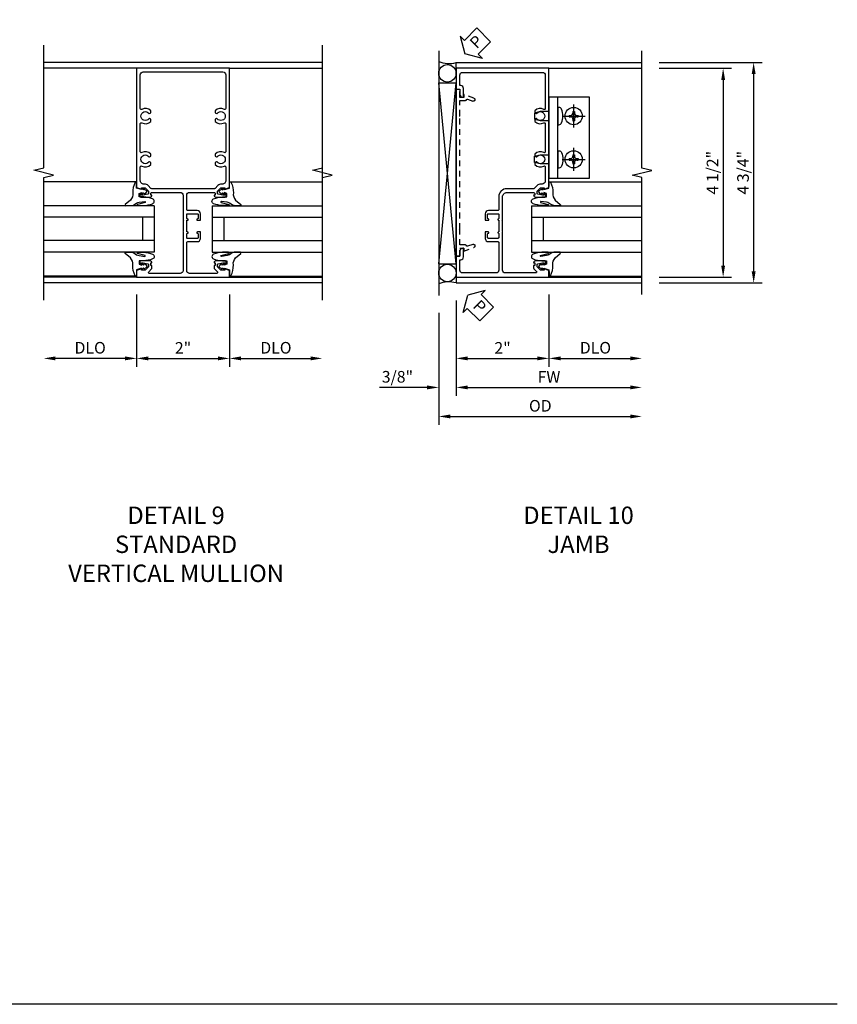
# Model space of a CAD drawing. Extents: x 0 to 107, y 0 to 70.
# Drawn here: x 89 to 107, y 0 to 21 of the extents above; entities that cross this region are included whole.
import ezdxf

# ---------------------------------------------------------------- set-up
doc = ezdxf.new("R2010")
doc.units = 0
doc.header["$LTSCALE"] = 0.5
doc.header["$MEASUREMENT"] = 0
doc.linetypes.add('CENTER', pattern=[2, 1.25, -0.25, 0.25, -0.25])
doc.linetypes.add('HIDDEN', pattern=[0.375, 0.25, -0.125])
doc.layers.get('0').update_dxf_attribs({"color": 4, "linetype": 'CONTINUOUS'})
for name, color, linetype in [('CENTER', 1, 'CENTER'), ('DIME', 2, 'CONTINUOUS'), ('FORMAT', 7, 'CONTINUOUS'), ('HIDDEN', 3, 'HIDDEN'), ('TEXT', 3, 'CONTINUOUS')]:
    doc.layers.add(name, color=color, linetype=linetype)
doc.styles.get("Standard").update_dxf_attribs({"font": 'arial.ttf'})
doc.dimstyles.new('EXT_ON-OFF', dxfattribs={"dimscale": 2, "dimtxt": 0.125, "dimasz": 0.125, "dimexe": 0.09, "dimexo": 0.1875, "dimgap": 0.05, "dimtad": 3, "dimdec": 5, "dimzin": 3, "dimdsep": 46, "dimlunit": 5, "dimtxsty": 'Standard', "dimcen": 0, "dimse2": 1, "dimazin": 0, "dimtfac": 1, "dimtdec": 4, "dimtofl": 0, "dimtmove": 0, "dimatfit": 0, "dimfxl": 1, "dimfrac": 2, "dimtolj": 1, "dimtzin": 3, "dimarcsym": 0})
doc.dimstyles.new('EXT_ON-ON', dxfattribs={"dimscale": 2, "dimtxt": 0.125, "dimasz": 0.125, "dimexe": 0.09, "dimexo": 0.1875, "dimgap": 0.05, "dimtad": 3, "dimdec": 5, "dimzin": 3, "dimdsep": 46, "dimlunit": 5, "dimtxsty": 'Standard', "dimcen": 0, "dimazin": 0, "dimtfac": 1, "dimtdec": 4, "dimtofl": 0, "dimtmove": 0, "dimatfit": 0, "dimfxl": 1, "dimfrac": 2, "dimtolj": 1, "dimtzin": 3, "dimarcsym": 0})

# ---------------------------------------------------------------- blocks, each defined once
blk = doc.blocks.new('*D118')
at = {"layer": 'DIME', "color": 0, "lineweight": -2, "transparency": 16777216}
for p, q in [((3.375, 4.087), (5.587, 4.087)), ((5.407, 3.837), (5.407, -0.413)), ((3.375, -0.663), (5.587, -0.663))]:
    blk.add_line(p, q, dxfattribs=at)
at = {"layer": 'DIME', "color": 0, "transparency": 16777216}
for points in [[(5.365, 3.837), (5.449, 3.837), (5.407, 4.087)], [(5.365, -0.413), (5.449, -0.413), (5.407, -0.663)]]:
    blk.add_solid(points, dxfattribs=at)
at = {"layer": 'DIME', "color": 0, "transparency": 16777216, "insert": (5.178, 1.712), "char_height": 0.25, "attachment_point": 5, "rotation": 90}
blk.add_mtext('\\A1;4 3/4"', dxfattribs=at)
blk = doc.blocks.new('*D117')
at = {"layer": 'DIME', "color": 0, "lineweight": -2, "transparency": 16777216}
for p, q in [((3.375, 3.962), (4.93, 3.962)), ((4.75, 3.712), (4.75, -0.288)), ((3.375, -0.538), (4.93, -0.538))]:
    blk.add_line(p, q, dxfattribs=at)
at = {"layer": 'DIME', "color": 0, "transparency": 16777216}
for points in [[(4.709, 3.712), (4.792, 3.712), (4.75, 3.962)], [(4.709, -0.288), (4.792, -0.288), (4.75, -0.538)]]:
    blk.add_solid(points, dxfattribs=at)
at = {"layer": 'DIME', "color": 0, "transparency": 16777216, "insert": (4.521, 1.712), "char_height": 0.25, "attachment_point": 5, "rotation": 90}
blk.add_mtext('\\A1;4 1/2"', dxfattribs=at)
blk = doc.blocks.new('*D121')
at = {"layer": 'DIME', "color": 0, "lineweight": -2, "transparency": 16777216}
for p, q in [((1, -0.913), (1, -2.468)), ((1.25, -2.288), (2.751, -2.288))]:
    blk.add_line(p, q, dxfattribs=at)
at = {"layer": 'DIME', "color": 0, "transparency": 16777216}
for points in [[(1.25, -2.246), (1.25, -2.33), (1, -2.288)], [(2.751, -2.246), (2.751, -2.33), (3.001, -2.288)]]:
    blk.add_solid(points, dxfattribs=at)
at = {"layer": 'DIME', "color": 0, "transparency": 16777216, "insert": (2, -2.059), "char_height": 0.25, "attachment_point": 5}
blk.add_mtext('\\A1;DLO', dxfattribs=at)
blk = doc.blocks.new('*D120')
at = {"layer": 'DIME', "color": 0, "lineweight": -2, "transparency": 16777216}
for p, q in [((-1, -1.038), (-1, -3.093)), ((-0.75, -2.913), (2.751, -2.913))]:
    blk.add_line(p, q, dxfattribs=at)
at = {"layer": 'DIME', "color": 0, "transparency": 16777216}
for points in [[(-0.75, -2.871), (-0.75, -2.955), (-1, -2.913)], [(2.751, -2.871), (2.751, -2.955), (3.001, -2.913)]]:
    blk.add_solid(points, dxfattribs=at)
at = {"layer": 'DIME', "color": 0, "transparency": 16777216, "insert": (1, -2.688), "char_height": 0.25, "attachment_point": 5}
blk.add_mtext('\\A1;FW  ', dxfattribs=at)
blk = doc.blocks.new('*D119')
at = {"layer": 'DIME', "color": 0, "lineweight": -2, "transparency": 16777216}
for p, q in [((-1.375, -1.309), (-1.375, -3.718)), ((-1.125, -3.538), (2.751, -3.538))]:
    blk.add_line(p, q, dxfattribs=at)
at = {"layer": 'DIME', "color": 0, "transparency": 16777216}
for points in [[(-1.125, -3.496), (-1.125, -3.58), (-1.375, -3.538)], [(2.751, -3.496), (2.751, -3.58), (3.001, -3.538)]]:
    blk.add_solid(points, dxfattribs=at)
at = {"layer": 'DIME', "color": 0, "transparency": 16777216, "insert": (0.813, -3.309), "char_height": 0.25, "attachment_point": 5}
blk.add_mtext('\\A1;OD  ', dxfattribs=at)
blk = doc.blocks.new('*D123')
at = {"layer": 'DIME', "color": 0, "lineweight": -2, "transparency": 16777216}
for p, q in [((-1, -1.038), (-1, -3.093)), ((-1.375, -1.309), (-1.375, -3.093)), ((-1.625, -2.913), (-2.653, -2.913)), ((-0.75, -2.913), (-0.5, -2.913))]:
    blk.add_line(p, q, dxfattribs=at)
at = {"layer": 'DIME', "color": 0, "transparency": 16777216}
for points in [[(-1.625, -2.871), (-1.625, -2.955), (-1.375, -2.913)], [(-0.75, -2.871), (-0.75, -2.955), (-1, -2.913)]]:
    blk.add_solid(points, dxfattribs=at)
at = {"layer": 'DIME', "color": 0, "transparency": 16777216, "insert": (-2.264, -2.684), "char_height": 0.25, "attachment_point": 5}
blk.add_mtext('\\A1;3/8"', dxfattribs=at)
blk = doc.blocks.new('*D122')
at = {"layer": 'DIME', "color": 0, "lineweight": -2, "transparency": 16777216}
for p, q in [((-1, -1.038), (-1, -2.468)), ((1, -0.913), (1, -2.468)), ((-0.75, -2.288), (0.75, -2.288))]:
    blk.add_line(p, q, dxfattribs=at)
at = {"layer": 'DIME', "color": 0, "transparency": 16777216}
for points in [[(-0.75, -2.246), (-0.75, -2.33), (-1, -2.288)], [(0.75, -2.246), (0.75, -2.33), (1, -2.288)]]:
    blk.add_solid(points, dxfattribs=at)
at = {"layer": 'DIME', "color": 0, "transparency": 16777216, "insert": (0, -2.062), "char_height": 0.25, "attachment_point": 5}
blk.add_mtext('\\A1;2"', dxfattribs=at)
blk = doc.blocks.new('PSEAL2')
at = {"layer": 'TEXT', "color": 7}
for p, q in [((0.196, 0.338), (0, 0)), ((0.196, 0.21), (0.196, 0.338)), ((0.196, -0.338), (0, 0)), ((0.575, 0.21), (0.196, 0.21)), ((0.575, 0.21), (0.575, -0.21)), ((0.196, -0.21), (0.196, -0.338)), ((0.575, -0.21), (0.196, -0.21))]:
    blk.add_line(p, q, dxfattribs=at)
at = {"layer": 'TEXT', "color": 3}
blk.add_text('P', height=0.25, dxfattribs=at).set_placement((0.247, -0.116))
blk = doc.blocks.new('B027074-M')
blk.add_lwpolyline([(0.062, 0.144), (0.035, 0.149), (0.069, 0.257), (0.13, 0.261), (0.205, 0.259), (0.195, 0.29, 0.12571), (-0.037, 0.341, -0.226084), (-0.19, 0.391), (-0.286, 0.502, 0.644976), (-0.312, 0.49), (-0.31, 0.361, 0.151869), (-0.294, 0.316), (-0.255, 0.257, -0.029345), (-0.238, 0.205), (-0.221, 0.083, -0.653812), (-0.241, 0.076), (-0.285, 0.241, 0.888636), (-0.31, 0.239), (-0.31, 0.105, 0.064205), (-0.268, -0.084, 0.689636), (-0.165, -0.084, 0.070356), (-0.124, 0.105), (-0.124, 0.201), (-0.051, 0.201), (-0.029, 0.147), (-0.068, 0.142), (-0.034, 0.106), (-0.065, 0.084), (-0.004, 0.03), (0.052, 0.096), (0.027, 0.106)], format="xyb", close=True)
blk = doc.blocks.new('S451GT1000')
for p, q in [((-1, -0.625), (-1, -3)), ((0, -0.625), (-1, -0.625)), ((-0.75, -0.625), (-0.75, -3)), ((-0.25, -0.625), (-0.25, -3)), ((0, -0.625), (0, -3)), ((-1.518, -1), (-1.518, -3)), ((-0.25, -0.875), (-0.75, -0.875)), ((0.517, -1), (0.517, -3))]:
    blk.add_line(p, q)
at = {"rotation": 180}
blk.add_blockref('B027074-M', (-1.312, -0.742), dxfattribs=at)
at = {"xscale": -1, "rotation": 180}
blk.add_blockref('B027074-M', (0.312, -0.742), dxfattribs=at)
blk = doc.blocks.new('B451VG001')
blk.add_lwpolyline([(-0.08, 0.809), (-0.08, 0.733, -0.324205), (-0.09, 0.718, 0.852963), (-0.086, 0.688), (-0.08, 0.688), (-0.08, 0.438), (-0.086, 0.438, 0.852963), (-0.09, 0.408, -0.324205), (-0.08, 0.394), (-0.08, 0.317, -0.414214), (-0.1, 0.297), (-0.305, 0.297, -0.414214), (-0.325, 0.317), (-0.325, 0.392, -0.414214), (-0.31, 0.407), (-0.31, 0.407, 1), (-0.31, 0.438), (-0.375, 0.438), (-0.375, 0.297, 0.414214), (-0.305, 0.227), (-0.1, 0.227, -0.414214), (-0.08, 0.207), (-0.08, -0.388, -0.414214), (-0.14, -0.448), (-0.86, -0.448, -0.414214), (-0.92, -0.388), (-0.92, -0.164), (-0.902, -0.164, 0.414214), (-0.84, -0.102), (-0.84, 0.086), (-0.858, 0.086, 0.414214), (-0.92, 0.024), (-0.92, -0.084), (-1, -0.084), (-1, -0.538), (1, -0.538), (1, -0.393), (0.898, -0.357), (0.898, -0.386), (0.824, -0.386, -0.19902), (0.81, -0.38), (0.742, -0.312), (0.742, -0.27, -0.352218), (0.757, -0.25), (0.86, -0.228), (0.898, -0.228), (0.898, -0.257), (0.91, -0.257, 0.414214), (0.93, -0.237), (0.93, -0.208, 0.414214), (0.91, -0.188), (0.708, -0.188, 0.414214), (0.669, -0.226), (0.692, -0.226), (0.692, -0.288), (0.669, -0.288), (0.669, -0.345, 0.198902), (0.675, -0.359), (0.73, -0.414, -0.668164), (0.716, -0.448), (0.06, -0.448, -0.414214), (0, -0.388), (0, 0.428), (-0.01, 0.438), (0, 0.448), (0, 0.678), (-0.01, 0.688), (0, 0.698), (0, 1.188, -0.414214), (0.1, 1.288), (0.666, 1.288, -0.414214), (0.692, 1.263), (0.692, 1.226), (0.669, 1.226, 0.414214), (0.708, 1.188), (0.91, 1.188, 0.414214), (0.93, 1.208), (0.93, 1.237, 0.414214), (0.91, 1.257), (0.898, 1.257), (0.898, 1.228), (0.86, 1.228), (0.757, 1.25, -0.354119), (0.742, 1.27), (0.742, 1.312), (0.808, 1.379, -0.198912), (0.826, 1.386), (0.898, 1.386), (0.898, 1.357), (1, 1.393), (1, 3.962), (-1, 3.962), (-1, 3.508), (-0.92, 3.508), (-0.92, 3.4, 0.414214), (-0.858, 3.338), (-0.84, 3.338), (-0.84, 3.526, 0.414214), (-0.902, 3.588), (-0.92, 3.588), (-0.92, 3.812, -0.414214), (-0.86, 3.872), (0.86, 3.872, -0.414214), (0.92, 3.812), (0.92, 3.094, -0.568098), (0.89, 3.077, 0.339754), (0.692, 3.045), (0.692, 3.001), (0.721, 2.984, 0.386545), (0.735, 2.987, -3.127286), (0.735, 2.876, 0.386545), (0.721, 2.879), (0.692, 2.862), (0.692, 2.818, 0.339754), (0.89, 2.786, -0.568098), (0.92, 2.769), (0.92, 2.163, -0.568098), (0.89, 2.146, 0.339754), (0.692, 2.114), (0.692, 2.07), (0.721, 2.053, 0.386545), (0.735, 2.056, -3.127286), (0.735, 1.945, 0.386545), (0.721, 1.948), (0.692, 1.931), (0.692, 1.887, 0.339754), (0.89, 1.855, -0.568098), (0.92, 1.838), (0.92, 1.536, -0.414214), (0.85, 1.466), (0.82, 1.466, 0.19902), (0.746, 1.435), (0.684, 1.374, -0.19902), (0.67, 1.368), (0.09, 1.368, 0.414214), (-0.08, 1.198), (-0.08, 0.919, -0.414214), (-0.1, 0.899), (-0.305, 0.899, 0.414214), (-0.375, 0.829), (-0.375, 0.688), (-0.31, 0.688, 1), (-0.31, 0.719), (-0.31, 0.719, -0.414214), (-0.325, 0.734), (-0.325, 0.809, -0.414214), (-0.305, 0.829), (-0.1, 0.829, -0.414214)], format="xyb", close=True)
blk = doc.blocks.new('B450126-S')
blk.add_lwpolyline([(0.674, 1.679, -0.315299), (0.655, 1.693), (0.654, 1.696, 0.415727), (0.628, 1.707), (0.516, 1.667, -0.998593), (0.492, 1.732), (0.709, 1.811), (0.709, 1.749), (0.795, 1.749), (0.795, 1.919), (0.875, 1.919), (0.875, -1.67), (0.795, -1.67), (0.795, -1.5), (0.709, -1.5), (0.709, -1.563), (0.492, -1.484, -1.000483), (0.516, -1.418), (0.628, -1.459, 0.414245), (0.654, -1.447), (0.655, -1.444, -0.315517), (0.674, -1.43), (0.795, -1.43), (0.795, -1.104), (0.805, -1.094), (0.795, -1.084), (0.795, 1.333), (0.805, 1.343), (0.795, 1.353), (0.795, 1.679), (0.674, 1.679)], format="xyb", close=True)
blk = doc.blocks.new('B028535-H')
for p, q in [((-0.099, 0.015), (-0.099, -0.015)), ((-0.099, 0.015), (-0.065, 0.015)), ((-0.015, 0.099), (0.015, 0.099)), ((-0.015, 0.099), (-0.015, 0.065)), ((0.015, 0.099), (0.015, 0.065)), ((0.065, 0.015), (0.099, 0.015)), ((0.099, 0.015), (0.099, -0.015)), ((-0.099, -0.015), (-0.065, -0.015)), ((-0.015, -0.065), (-0.015, -0.099)), ((-0.015, -0.099), (0.015, -0.099)), ((0.015, -0.065), (0.015, -0.099)), ((0.065, -0.015), (0.099, -0.015))]:
    blk.add_line(p, q)
blk.add_circle((0, 0), 0.186)
for centre, start, end in [((-0.065, 0.065), 270, 0), ((0.065, 0.065), 180, 270), ((-0.065, -0.065), 0, 89.9999), ((0.065, -0.065), 90, 180)]:
    blk.add_arc(centre, 0.0498, start, end)
at = {"layer": 'CENTER'}
for p, q in [((0, 0.248), (0, -0.248)), ((-0.248, 0), (0.248, 0))]:
    blk.add_line(p, q, dxfattribs=at)
blk = doc.blocks.new('B451VG664-T')
for points in [[(1, 1.591), (1.875, 1.591), (1.875, 3.341), (1, 3.341)], [(1, 1.591), (1.188, 1.591), (1.188, 3.341), (1, 3.341)]]:
    blk.add_lwpolyline(points, close=True)
for points in [[(1, 3.027), (0.813, 3.027), (0.688, 2.997), (0.688, 2.867), (0.813, 2.837), (1, 2.837)], [(1, 1.905), (0.813, 1.905), (0.688, 1.935), (0.688, 2.065), (0.813, 2.095), (1, 2.095)]]:
    blk.add_lwpolyline(points)
for points in [[(1.188, 2.745), (1.188, 3.118), (1.188, 2.745), (1.214, 2.745, 0.313524), (1.271, 2.785, 0.17966), (1.271, 3.078, 0.313524), (1.214, 3.118), (1.188, 3.118)], [(1.188, 2.186), (1.188, 1.813), (1.188, 2.186), (1.214, 2.186, -0.313524), (1.271, 2.146, -0.17966), (1.271, 1.853, -0.313524), (1.214, 1.813), (1.188, 1.813)]]:
    blk.add_lwpolyline(points, format="xyb", close=True)
for p in [(1.531, 2.932), (1.531, 2)]:
    blk.add_blockref('B028535-H', p)
blk = doc.blocks.new('*D127')
at = {"layer": 'DIME', "color": 0, "lineweight": -2, "transparency": 16777216}
for p, q in [((-1, -0.913), (-1, -2.468)), ((-1.25, -2.288), (-2.75, -2.288))]:
    blk.add_line(p, q, dxfattribs=at)
at = {"layer": 'DIME', "color": 0, "transparency": 16777216}
for points in [[(-2.75, -2.246), (-2.75, -2.33), (-3, -2.288)], [(-1.25, -2.246), (-1.25, -2.33), (-1, -2.288)]]:
    blk.add_solid(points, dxfattribs=at)
at = {"layer": 'DIME', "color": 0, "transparency": 16777216, "insert": (-2, -2.059), "char_height": 0.25, "attachment_point": 5}
blk.add_mtext('\\A1;DLO', dxfattribs=at)
blk = doc.blocks.new('*D128')
at = {"layer": 'DIME', "color": 0, "lineweight": -2, "transparency": 16777216}
for p, q in [((1, -0.913), (1, -2.468)), ((1.25, -2.288), (2.75, -2.288))]:
    blk.add_line(p, q, dxfattribs=at)
at = {"layer": 'DIME', "color": 0, "transparency": 16777216}
for points in [[(1.25, -2.246), (1.25, -2.33), (1, -2.288)], [(2.75, -2.246), (2.75, -2.33), (3, -2.288)]]:
    blk.add_solid(points, dxfattribs=at)
at = {"layer": 'DIME', "color": 0, "transparency": 16777216, "insert": (2, -2.059), "char_height": 0.25, "attachment_point": 5}
blk.add_mtext('\\A1;DLO', dxfattribs=at)
blk = doc.blocks.new('*D126')
at = {"layer": 'DIME', "color": 0, "lineweight": -2, "transparency": 16777216}
for p, q in [((-1, -0.913), (-1, -2.468)), ((1, -0.913), (1, -2.468)), ((-0.75, -2.288), (0.75, -2.288))]:
    blk.add_line(p, q, dxfattribs=at)
at = {"layer": 'DIME', "color": 0, "transparency": 16777216}
for points in [[(-0.75, -2.246), (-0.75, -2.33), (-1, -2.288)], [(0.75, -2.246), (0.75, -2.33), (1, -2.288)]]:
    blk.add_solid(points, dxfattribs=at)
at = {"layer": 'DIME', "color": 0, "transparency": 16777216, "insert": (0, -2.062), "char_height": 0.25, "attachment_point": 5}
blk.add_mtext('\\A1;2"', dxfattribs=at)
blk = doc.blocks.new('B451VG005')
for points in [[(0.757, -0.25, 0.354119), (0.742, -0.27), (0.742, -0.312), (0.808, -0.379, 0.198912), (0.826, -0.386), (0.898, -0.386), (0.898, -0.357), (1, -0.393), (1, -0.538), (-1, -0.538), (-1, -0.393), (-0.897, -0.357), (-0.897, -0.386), (-0.826, -0.386, 0.198912), (-0.808, -0.379), (-0.741, -0.312), (-0.741, -0.27, 0.354119), (-0.757, -0.25), (-0.859, -0.228), (-0.897, -0.228), (-0.897, -0.257), (-0.909, -0.257, -0.414214), (-0.929, -0.237), (-0.929, -0.208, -0.414214), (-0.909, -0.188), (-0.708, -0.188, -0.414214), (-0.669, -0.226), (-0.691, -0.226), (-0.691, -0.288), (-0.669, -0.288), (-0.669, -0.343, -0.198902), (-0.677, -0.36), (-0.74, -0.424, 0.668164), (-0.726, -0.458), (-0.14, -0.458, 0.414214), (-0.08, -0.398), (-0.08, 0.207, 0.414214), (-0.1, 0.227), (-0.305, 0.227, -0.414214), (-0.375, 0.297), (-0.375, 0.438), (-0.31, 0.438, -1), (-0.31, 0.407), (-0.31, 0.407, 0.414214), (-0.325, 0.392), (-0.325, 0.312, 0.414214), (-0.31, 0.297), (-0.095, 0.297, 0.414214), (-0.08, 0.312), (-0.08, 0.392, 0.414214), (-0.095, 0.407), (-0.096, 0.407, -1), (-0.096, 0.438), (-0.08, 0.438), (-0.08, 0.688), (-0.096, 0.688, -1), (-0.096, 0.719), (-0.095, 0.719, 0.414214), (-0.08, 0.734), (-0.08, 0.814, 0.414214), (-0.095, 0.829), (-0.31, 0.829, 0.414214), (-0.325, 0.814), (-0.325, 0.734, 0.414214), (-0.31, 0.719), (-0.31, 0.719, -1), (-0.31, 0.688), (-0.375, 0.688), (-0.375, 0.829, -0.414214), (-0.305, 0.899), (-0.1, 0.899, 0.414214), (-0.08, 0.919), (-0.08, 1.228, 0.414214), (-0.14, 1.288), (-0.666, 1.288, 0.414214), (-0.691, 1.263), (-0.691, 1.226), (-0.669, 1.226, -0.414214), (-0.708, 1.188), (-0.909, 1.188, -0.414214), (-0.929, 1.208), (-0.929, 1.237, -0.414214), (-0.909, 1.257), (-0.897, 1.257), (-0.897, 1.228), (-0.859, 1.228), (-0.757, 1.25, 0.354119), (-0.741, 1.27), (-0.741, 1.312), (-0.808, 1.379, 0.198912), (-0.826, 1.386), (-0.897, 1.386), (-0.897, 1.357), (-1, 1.393), (-1, 3.962), (1, 3.962), (1, 1.393), (0.898, 1.357), (0.898, 1.386), (0.826, 1.386, 0.198912), (0.808, 1.379), (0.742, 1.312), (0.742, 1.27, 0.354119), (0.757, 1.25), (0.86, 1.228), (0.898, 1.228), (0.898, 1.257), (0.91, 1.257, -0.414214), (0.93, 1.237), (0.93, 1.208, -0.414214), (0.91, 1.188), (0.708, 1.188, -0.414214), (0.67, 1.226), (0.692, 1.226), (0.692, 1.263, 0.414214), (0.667, 1.288), (0.06, 1.288, 0.414214), (0, 1.228), (0, 0.698), (-0.01, 0.688), (0, 0.678), (0, 0.448), (-0.01, 0.438), (0, 0.428), (0, -0.398, 0.414214), (0.06, -0.458), (0.726, -0.458, 0.668164), (0.74, -0.424), (0.677, -0.36, -0.198902), (0.67, -0.343), (0.67, -0.288), (0.692, -0.288), (0.692, -0.226), (0.67, -0.226, -0.414214), (0.708, -0.188), (0.91, -0.188, -0.414214), (0.93, -0.208), (0.93, -0.237, -0.414214), (0.91, -0.257), (0.898, -0.257), (0.898, -0.228), (0.86, -0.228)], [(-0.674, 1.368), (0.674, 1.368, 0.198912), (0.692, 1.375), (0.752, 1.435, -0.198912), (0.826, 1.466), (0.84, 1.466, 0.414214), (0.92, 1.546), (0.92, 1.838, 0.568098), (0.89, 1.855, -0.339754), (0.692, 1.887), (0.692, 1.931), (0.721, 1.948, -0.386545), (0.735, 1.945, 3.127286), (0.735, 2.056, -0.386545), (0.721, 2.053), (0.692, 2.07), (0.692, 2.114, -0.339754), (0.89, 2.146, 0.568098), (0.92, 2.163), (0.92, 2.769, 0.568098), (0.89, 2.786, -0.339754), (0.692, 2.818), (0.692, 2.862), (0.721, 2.879, -0.386545), (0.735, 2.876, 3.127286), (0.735, 2.987, -0.386545), (0.721, 2.984), (0.692, 3.001), (0.692, 3.045, -0.339754), (0.89, 3.077, 0.568098), (0.92, 3.094), (0.92, 3.822, 0.414214), (0.86, 3.882), (-0.86, 3.882, 0.414214), (-0.92, 3.822), (-0.92, 3.094, 0.568098), (-0.89, 3.077, -0.339754), (-0.692, 3.045), (-0.692, 3.001), (-0.721, 2.984, -0.386545), (-0.735, 2.987, 3.127286), (-0.735, 2.876, -0.386545), (-0.721, 2.879), (-0.692, 2.862), (-0.692, 2.818, -0.339754), (-0.89, 2.786, 0.568098), (-0.92, 2.769), (-0.92, 2.163, 0.568098), (-0.89, 2.146, -0.339754), (-0.692, 2.114), (-0.692, 2.07), (-0.721, 2.053, -0.386545), (-0.735, 2.056, 3.127286), (-0.735, 1.945, -0.386545), (-0.721, 1.948), (-0.692, 1.931), (-0.692, 1.887, -0.339754), (-0.89, 1.855, 0.568098), (-0.92, 1.838), (-0.92, 1.546, 0.414214), (-0.84, 1.466), (-0.826, 1.466, -0.198912), (-0.752, 1.435), (-0.692, 1.375, 0.198912)]]:
    blk.add_lwpolyline(points, format="xyb", close=True)
blk = doc.blocks.new('S451FJ25KCADS')
for p, q in [((-1.375, 4.337), (-1.375, -0.933832)), ((-1, 4.087), (3.00032, 4.087)), ((1, 3.962), (3.00032, 3.962)), ((-1.375, -0.248485), (-1.0005, 3.65046)), ((-1.0005, -0.248485), (-1.375, 3.65046)), ((-1.375, 3.65046), (-1.0005, 3.65046)), ((-1, -0.199096), (-1, 3.65046)), ((-1, 3.552036), (-1, -0.158752)), ((-1.375, -0.248485), (-1.0005, -0.248485)), ((1, -0.538), (3, -0.538)), ((-1, -0.663), (3, -0.663))]:
    blk.add_line(p, q)
at = {"linetype": 'Continuous'}
for p, q in [((-1, 3.837), (-1, 4.087)), ((-1, -0.417458), (-1, -0.663))]:
    blk.add_line(p, q, dxfattribs=at)
blk.add_lwpolyline([(3, -0.913), (3, 1.61199), (2.787748, 1.66201), (3.212572, 1.76199), (3.00032, 1.81199), (3.00032, 4.337)])
for centre in [(-1.1875, 3.852591), (-1.1875, -0.448621)]:
    blk.add_circle(centre, 0.1875)
for centre, start, end in [((-1.159396, 4.60331), 246.4840451, 287.1566269), ((-1.159396, -1.179309), 72.8433731, 113.5159549)]:
    blk.add_arc(centre, 0.540354, start, end)
for name, p, rotation in [('PSEAL2', (-0.8125, 4.2745), 44.99999999999999), ('S451GT1000', (0, 1.000883), 90)]:
    blk.add_blockref(name, p, dxfattribs=dict(rotation=rotation))
for name, p in [('B451VG001', (0, 0)), ('B451VG664-T', (-0.00004, -0.000005))]:
    blk.add_blockref(name, p)
at = {"layer": 'HIDDEN', "xscale": -1}
blk.add_blockref('B450126-S', (-0.125075, 1.586499), dxfattribs=at)
at = {"layer": 'TEXT', "rotation": 315}
blk.add_blockref('PSEAL2', (-0.75, -0.92321), dxfattribs=at)
at = {"layer": 'DIME'}
for base, p1, p2, picture, middle in [((5.40715, -0.663), (3.00032, 4.087), (3, -0.663), '*D118', (5.177801, 1.712)), ((4.75032, -0.538), (3.00032, 3.962), (3, -0.538), '*D117', (4.521057, 1.712))]:
    dim = blk.add_linear_dim(base=base, p1=p1, p2=p2, angle=90, dimstyle='EXT_ON-ON', override={"dimpost": '"'}, dxfattribs=at)
    dim.commit()
    dim.dimension.update_dxf_attribs({"geometry": picture, "text_midpoint": middle})
for base, p2, picture, middle in [((1, -2.288), (1, -0.538), '*D122', (0, -2.062488)), ((-1.375, -2.913), (-1.375, -0.933832), '*D123', (-2.264222, -2.683651))]:
    dim = blk.add_linear_dim(base=base, p1=(-1, -0.663), p2=p2, dimstyle='EXT_ON-ON', override={"dimpost": '"'}, dxfattribs=at)
    dim.commit()
    dim.dimension.update_dxf_attribs({"geometry": picture, "text_midpoint": middle})
for base, p1, text, picture, middle in [((3.00064, -2.288), (1, -0.538), 'DLO', '*D121', (2.00032, -2.058651)), ((3.00064, -2.913), (-1, -0.663), 'FW  ', '*D120', (1.00032, -2.688))]:
    dim = blk.add_linear_dim(base=base, p1=p1, p2=(3.00064, -0.913), text=text, dimstyle='EXT_ON-OFF', override={"dimpost": '"'}, dxfattribs=at)
    dim.commit()
    dim.dimension.update_dxf_attribs({"geometry": picture, "text_midpoint": middle})
dim = blk.add_linear_dim(base=(3.00064, -3.538), p1=(-1.375, -0.933832), p2=(3.00064, -0.913), text='OD  ', dimstyle='EXT_ON-OFF', override={"dimpost": '"'}, dxfattribs=at)
dim.commit()
dim.dimension.update_dxf_attribs({"geometry": '*D119', "text_midpoint": (0.81282, -3.538), "dimtype": 128})
blk = doc.blocks.new('S451FV25KCADS')
blk.add_line((2.99984, -1.037081), (2.99984, 4.462919))
at = {"linetype": 'Continuous'}
for p, q in [((3, 4.087), (-2.99968, 4.087)), ((-1, 3.962), (-2.99968, 3.962)), ((1, 3.962), (2.99968, 3.962)), ((-1, -0.536161), (-2.99968, -0.536161)), ((1, -0.536161), (2.99968, -0.536161)), ((2.99968, -0.663), (-2.99968, -0.663))]:
    blk.add_line(p, q, dxfattribs=at)
for points in [[(-3, -1.037081), (-3, 1.607039), (-2.787748, 1.659959), (-3.212572, 1.76588), (-3.00032, 1.8188), (-3.00032, 4.462919)], [(3, -0.911161), (3, 1.607039), (3.212252, 1.659959), (2.787428, 1.76588), (2.99968, 1.8188), (2.99968, 4.337)]]:
    blk.add_lwpolyline(points)
at = {"xscale": -1}
blk.add_blockref('B451VG005', (0, 0), dxfattribs=at)
at = {"xscale": -1, "rotation": 270}
blk.add_blockref('S451GT1000', (0, 1.000883), dxfattribs=at)
at = {"rotation": 90}
blk.add_blockref('S451GT1000', (0, 1.000883), dxfattribs=at)
at = {"layer": 'DIME'}
for base, p1, p2, picture, middle in [((-3, -2.288), (-1, -0.538), (-3, -1.037081), '*D127', (-2, -2.058651)), ((2.99984, -2.288), (1, -0.538), (2.99984, -1.037081), '*D128', (1.99992, -2.058651))]:
    dim = blk.add_linear_dim(base=base, p1=p1, p2=p2, text='DLO', dimstyle='EXT_ON-OFF', override={"dimpost": '"'}, dxfattribs=at)
    dim.commit()
    dim.dimension.update_dxf_attribs({"geometry": picture, "text_midpoint": middle})
dim = blk.add_linear_dim(base=(1, -2.288), p1=(-1, -0.538), p2=(1, -0.538), dimstyle='EXT_ON-ON', override={"dimpost": '"'}, dxfattribs=at)
dim.commit()
dim.dimension.update_dxf_attribs({"geometry": '*D126', "text_midpoint": (0, -2.062488)})

msp = doc.modelspace()

# ---------------------------------------------------------------- linework, layer by layer
at = {"layer": 'FORMAT'}
msp.add_lwpolyline([(106.622944, 0), (0, 0), (0, 70.483121)], dxfattribs=at)

# ---------------------------------------------------------------- block references
for name, p in [('S451FJ25KCADS', (99.414516, 16.201596)), ('S451FV25KCADS', (92.533971, 16.201596))]:
    msp.add_blockref(name, p)

# ---------------------------------------------------------------- texts
at = {"layer": 'TEXT', "char_height": 0.375, "width": 7.50682411, "attachment_point": 2}
for s, insert in [('DETAIL 9\\PSTANDARD\\PVERTICAL MULLION\\P ', (92.383713, 10.72199)), ('DETAIL 10\\PJAMB\\P ', (101.050808, 10.72199))]:
    msp.add_mtext(s, dxfattribs=dict(at, insert=insert))

doc.saveas('drawing.dxf')
